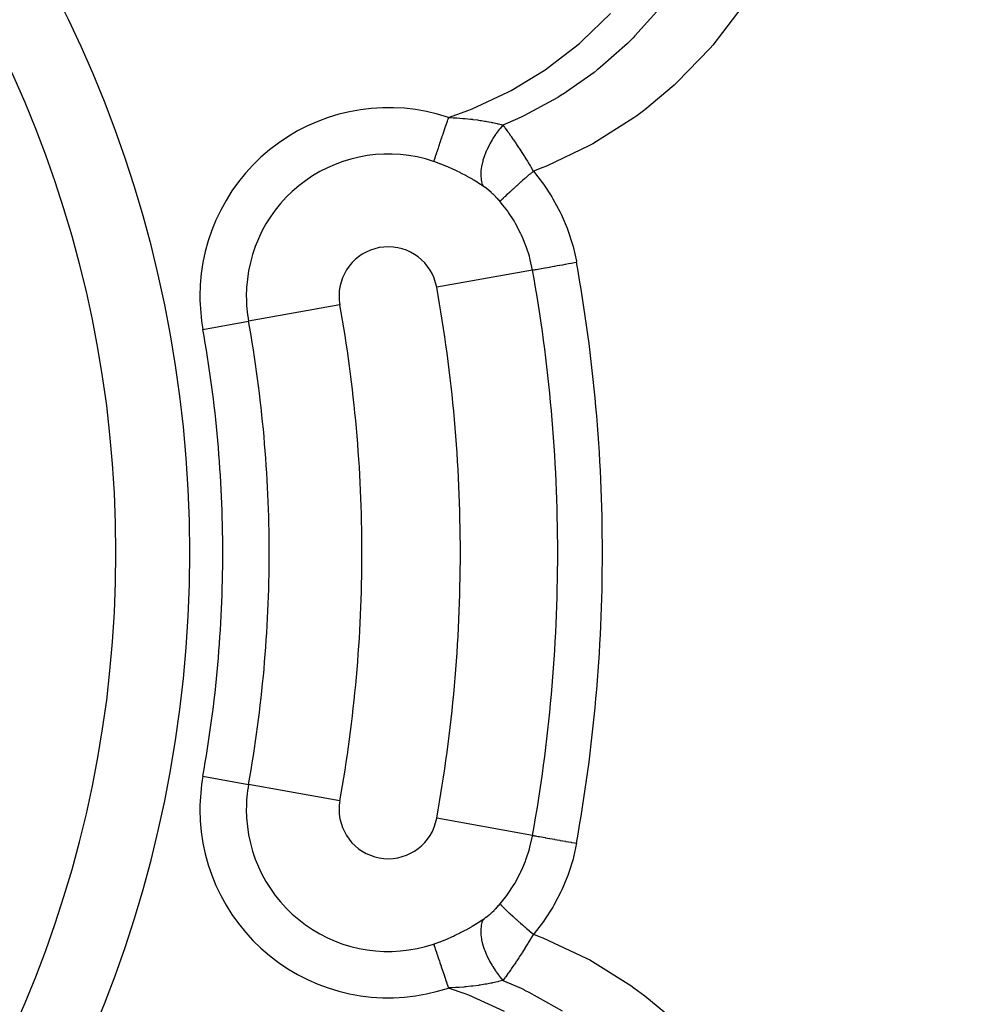
# Model space of a CAD drawing. Extents: x 24 to 872, y -461 to 196.
# Drawn here: x 814 to 834, y -142 to -122 of the extents above; entities that cross this region are included whole.
import ezdxf

# ---------------------------------------------------------------- set-up
doc = ezdxf.new("R2010")
doc.units = 0
doc.linetypes.add('DASHED', pattern=[11.05, 8.7, -2.35])
doc.layers.get('0').update_dxf_attribs({"linetype": 'CONTINUOUS'})
doc.layers.add('NEVIDI', color=4, linetype='DASHED')

msp = doc.modelspace()

# ---------------------------------------------------------------- linework, layer by layer
at = {"color": 2}
for radius, start, end in [(80, 7.72979, 172.27021), (55, 0, 180), (53, 0, 180), (23.5, 270, 90), (55, 180, 360), (53, 180, 360)]:
    msp.add_arc((792.604813, -132.405334), radius, start, end, dxfattribs=at)
at = {"layer": 'NEVIDI', "color": 7, "linetype": 'CONTINUOUS'}
for p, q in [((827.100985, -121.409101), (826.653761, -121.905016)), ((828.828151, -121.316237), (828.23459, -122.094381)), ((825.582991, -122.005992), (826.155553, -121.445964)), ((825.526019, -122.055715), (825.582991, -122.005992)), ((826.595852, -121.963552), (826.499374, -122.058489)), ((826.617376, -121.941934), (826.595852, -121.963552)), ((826.653761, -121.905016), (826.617376, -121.941934)), ((824.891985, -122.548497), (825.526019, -122.055715)), ((826.499374, -122.058489), (825.948761, -122.544902)), ((828.182721, -122.154717), (827.507677, -122.853034)), ((828.23459, -122.094381), (828.182721, -122.154717)), ((824.139671, -123.011867), (824.829502, -122.591607)), ((824.829502, -122.591607), (824.891985, -122.548497)), ((825.884919, -122.595797), (825.821472, -122.645342)), ((825.940472, -122.55157), (825.884919, -122.595797)), ((825.948761, -122.544902), (825.940472, -122.55157)), ((825.821472, -122.645342), (825.194381, -123.08411)), ((824.072486, -123.047739), (824.139671, -123.011867)), ((827.449274, -122.906762), (826.855841, -123.402332)), ((827.507677, -122.853034), (827.449274, -122.906762)), ((823.347116, -123.383991), (824.072486, -123.047739)), ((825.083306, -123.152958), (824.39351, -123.52775)), ((825.104828, -123.139813), (825.083306, -123.152958)), ((825.174442, -123.096654), (825.104828, -123.139813)), ((825.194381, -123.08411), (825.174442, -123.096654)), ((822.862222, -123.560829), (823.275276, -123.412501)), ((823.275276, -123.412501), (823.347116, -123.383991)), ((826.855841, -123.402332), (826.692367, -123.524225)), ((822.835695, -123.639569), (822.80875, -123.719548)), ((822.838331, -123.631743), (822.835695, -123.639569)), ((822.849293, -123.599205), (822.838331, -123.631743)), ((822.862222, -123.560829), (822.849293, -123.599205)), ((822.862222, -123.560829), (822.959708, -123.565453)), ((822.959708, -123.565453), (822.99194, -123.56727)), ((822.99194, -123.56727), (823.014925, -123.568659)), ((823.014925, -123.568659), (823.031556, -123.569712)), ((823.031556, -123.569712), (823.153428, -123.57873)), ((823.153428, -123.57873), (823.174174, -123.580503)), ((823.174174, -123.580503), (823.17523, -123.580595)), ((823.17523, -123.580595), (823.202805, -123.583068)), ((823.202805, -123.583068), (823.307582, -123.593661)), ((823.307582, -123.593661), (823.328959, -123.596062)), ((823.328959, -123.596062), (823.347991, -123.598269)), ((823.347991, -123.598269), (823.361007, -123.599816)), ((823.361007, -123.599816), (823.363564, -123.600124)), ((823.363564, -123.600124), (823.455714, -123.612022)), ((823.455714, -123.612022), (823.475911, -123.614844)), ((823.475911, -123.614844), (823.507411, -123.619407)), ((823.507411, -123.619407), (823.532454, -123.62318)), ((823.532454, -123.62318), (823.596523, -123.633453)), ((823.596523, -123.633453), (823.615546, -123.636684)), ((823.615546, -123.636684), (823.642356, -123.641389)), ((823.642356, -123.641389), (823.683041, -123.648879)), ((824.265209, -123.588116), (823.970876, -123.716302)), ((824.29387, -123.574872), (824.265209, -123.588116)), ((824.339134, -123.553674), (824.29387, -123.574872)), ((824.39351, -123.52775), (824.339134, -123.553674)), ((826.627162, -123.571235), (825.799366, -124.09524)), ((826.692367, -123.524225), (826.627162, -123.571235)), ((822.769079, -123.837304), (822.748175, -123.899354)), ((822.774978, -123.819794), (822.769079, -123.837304)), ((822.777518, -123.812255), (822.774978, -123.819794)), ((822.805079, -123.730445), (822.777518, -123.812255)), ((822.807656, -123.722796), (822.805079, -123.730445)), ((822.80875, -123.719548), (822.807656, -123.722796)), ((823.683041, -123.648879), (823.728722, -123.657819)), ((823.728722, -123.657819), (823.746134, -123.661381)), ((823.746134, -123.661381), (823.765876, -123.665529)), ((823.765876, -123.665529), (823.816683, -123.676753)), ((823.816683, -123.676753), (823.85132, -123.684885)), ((823.895537, -123.805765), (823.835451, -123.885742)), ((823.85132, -123.684885), (823.867702, -123.688875)), ((823.867702, -123.688875), (823.878067, -123.691448)), ((823.878067, -123.691448), (823.934183, -123.706071)), ((823.902189, -123.797406), (823.895537, -123.805765)), ((823.911533, -123.785821), (823.902189, -123.797406)), ((823.970878, -123.716296), (823.911533, -123.785821)), ((823.934183, -123.706071), (823.96499, -123.714623)), ((823.96499, -123.714623), (823.970876, -123.716302)), ((823.970878, -123.716302), (824.003172, -123.759585)), ((824.003172, -123.759585), (824.010524, -123.769541)), ((824.010524, -123.769541), (824.018051, -123.779772)), ((824.018051, -123.779772), (824.049083, -123.82236)), ((824.049083, -123.82236), (824.064564, -123.843846)), ((824.064564, -123.843846), (824.072246, -123.854564)), ((822.717537, -123.990297), (822.694914, -124.057448)), ((822.719903, -123.983273), (822.717537, -123.990297)), ((822.730926, -123.950553), (822.719903, -123.983273)), ((822.74571, -123.90667), (822.730926, -123.950553)), ((822.748175, -123.899354), (822.74571, -123.90667)), ((823.751987, -124.012551), (823.702454, -124.099197)), ((823.757626, -124.003298), (823.751987, -124.012551)), ((823.765371, -123.990766), (823.757626, -124.003298)), ((823.820732, -123.906659), (823.765371, -123.990766)), ((823.826944, -123.897763), (823.820732, -123.906659)), ((823.835451, -123.885742), (823.826944, -123.897763)), ((824.072246, -123.854564), (824.087021, -123.875288)), ((824.087021, -123.875288), (824.119599, -123.921468)), ((824.119599, -123.921468), (824.127222, -123.932369)), ((824.127222, -123.932369), (824.138593, -123.948696)), ((824.138593, -123.948696), (824.172743, -123.998195)), ((824.172743, -123.998195), (824.175259, -124.00187)), ((824.175259, -124.00187), (824.183153, -124.013421)), ((824.183153, -124.013421), (824.229427, -124.081855)), ((822.631615, -124.245337), (822.622559, -124.272217)), ((822.64213, -124.214124), (822.631615, -124.245337)), ((822.644052, -124.208419), (822.64213, -124.214124)), ((822.661629, -124.156246), (822.644052, -124.208419)), ((822.665501, -124.144753), (822.661629, -124.156246)), ((822.667588, -124.138557), (822.665501, -124.144753)), ((822.690721, -124.069893), (822.667588, -124.138557)), ((822.692947, -124.063284), (822.690721, -124.069893)), ((822.694914, -124.057448), (822.692947, -124.063284)), ((823.637265, -124.232385), (823.601193, -124.32061)), ((823.641476, -124.22291), (823.637265, -124.232385)), ((823.647337, -124.20996), (823.641476, -124.22291)), ((823.690485, -124.121779), (823.647337, -124.20996)), ((823.69545, -124.112324), (823.690485, -124.121779)), ((823.702454, -124.099197), (823.69545, -124.112324)), ((824.229427, -124.081855), (824.231827, -124.085437)), ((824.231827, -124.085437), (824.239893, -124.0975)), ((824.239893, -124.0975), (824.259721, -124.127307)), ((824.259721, -124.127307), (824.289472, -124.172432)), ((824.289472, -124.172432), (824.297631, -124.18489)), ((824.297631, -124.18489), (824.321098, -124.22092)), ((824.321098, -124.22092), (824.347657, -124.262047)), ((825.730513, -124.133182), (824.852542, -124.549228)), ((825.799366, -124.09524), (825.730513, -124.133182)), ((822.565774, -124.440772), (822.561217, -124.454297)), ((822.571101, -124.42496), (822.565774, -124.440772)), ((822.572199, -124.421701), (822.571101, -124.42496)), ((822.583293, -124.388769), (822.572199, -124.421701)), ((822.585126, -124.38333), (822.583293, -124.388769)), ((822.586448, -124.379404), (822.585126, -124.38333)), ((822.601756, -124.333967), (822.586448, -124.379404)), ((822.603289, -124.329417), (822.601756, -124.333967)), ((822.60536, -124.323269), (822.603289, -124.329417)), ((822.620815, -124.277394), (822.60536, -124.323269)), ((822.622559, -124.272217), (822.620815, -124.277394)), ((823.561069, -124.442239), (823.558522, -124.451392)), ((823.564766, -124.429368), (823.561069, -124.442239)), ((823.593006, -124.342851), (823.564766, -124.429368)), ((823.59642, -124.333454), (823.593006, -124.342851)), ((823.601193, -124.32061), (823.59642, -124.333454)), ((824.347657, -124.262047), (824.348011, -124.262598)), ((824.348011, -124.262598), (824.356327, -124.275555)), ((824.356327, -124.275555), (824.407332, -124.355817)), ((824.407332, -124.355817), (824.413027, -124.364865)), ((824.413027, -124.364865), (824.415716, -124.369141)), ((824.415716, -124.369141), (824.436018, -124.401562)), ((824.436018, -124.401562), (824.467132, -124.451667)), ((822.568962, -124.456916), (822.561217, -124.454297)), ((822.690313, -124.500408), (822.568962, -124.456916)), ((822.691214, -124.500749), (822.690313, -124.500408)), ((822.709882, -124.507856), (822.691214, -124.500749)), ((822.828795, -124.555692), (822.709882, -124.507856)), ((822.847967, -124.563818), (822.828795, -124.555692)), ((822.964459, -124.615667), (822.847967, -124.563818)), ((822.983223, -124.624415), (822.964459, -124.615667)), ((823.041195, -124.652135), (822.983223, -124.624415)), ((823.522771, -124.635789), (823.521636, -124.647207)), ((823.534394, -124.556127), (823.522771, -124.635789)), ((823.536047, -124.54735), (823.534394, -124.556127)), ((823.538491, -124.535001), (823.536047, -124.54735)), ((823.558522, -124.451392), (823.538491, -124.535001)), ((824.467132, -124.451667), (824.475559, -124.465327)), ((824.475559, -124.465327), (824.504544, -124.512598)), ((824.504544, -124.512598), (824.524244, -124.544983)), ((824.524244, -124.544983), (824.527097, -124.549691)), ((824.527097, -124.549691), (824.535474, -124.563538)), ((824.535474, -124.563538), (824.586915, -124.649433)), ((824.779001, -124.578698), (824.588165, -124.651538)), ((824.852542, -124.549228), (824.779001, -124.578698)), ((823.097312, -124.67997), (823.041195, -124.652135)), ((823.115628, -124.689269), (823.097312, -124.67997)), ((823.226144, -124.747689), (823.115628, -124.689269)), ((823.243682, -124.757331), (823.226144, -124.747689)), ((823.349351, -124.817648), (823.243682, -124.757331)), ((823.359305, -124.823533), (823.349351, -124.817648)), ((823.366124, -124.827585), (823.359305, -124.823533)), ((823.3795, -124.835583), (823.366124, -124.827585)), ((823.466504, -124.889276), (823.3795, -124.835583)), ((823.520903, -124.655472), (823.51796, -124.729595)), ((823.51796, -124.729595), (823.518123, -124.740325)), ((823.518123, -124.740325), (823.518337, -124.747924)), ((823.518337, -124.747924), (823.524152, -124.815365)), ((823.521636, -124.647207), (823.520903, -124.655472)), ((823.524152, -124.815365), (823.525623, -124.825027)), ((823.525623, -124.825027), (823.526767, -124.831829)), ((823.526767, -124.831829), (823.541176, -124.891708)), ((824.367347, -124.843483), (824.358589, -124.851194)), ((824.414793, -124.801852), (824.367347, -124.843483)), ((824.42067, -124.796711), (824.414793, -124.801852)), ((824.433492, -124.785506), (824.42067, -124.796711)), ((824.442465, -124.777674), (824.433492, -124.785506)), ((824.505804, -124.722607), (824.442465, -124.777674)), ((824.510716, -124.718352), (824.505804, -124.722607)), ((824.511887, -124.717338), (824.510716, -124.718352)), ((824.520107, -124.710222), (824.511887, -124.717338)), ((824.588164, -124.651539), (824.520107, -124.710222)), ((824.586915, -124.649433), (824.588165, -124.651538)), ((824.588165, -124.651538), (824.768598, -124.878935)), ((823.482408, -124.899421), (823.466504, -124.889276)), ((823.568038, -124.955958), (823.482408, -124.899421)), ((823.541176, -124.891708), (823.543885, -124.900026)), ((823.543885, -124.900026), (823.54594, -124.905958)), ((823.54594, -124.905958), (823.568038, -124.955958)), ((823.568735, -124.956433), (823.56804, -124.95596)), ((823.597152, -124.976291), (823.568735, -124.956433)), ((823.601789, -124.979628), (823.597152, -124.976291)), ((823.630026, -125.000523), (823.601789, -124.979628)), ((823.634625, -125.004022), (823.630026, -125.000523)), ((823.66271, -125.025974), (823.634625, -125.004022)), ((823.66729, -125.02965), (823.66271, -125.025974)), ((823.695189, -125.052631), (823.66729, -125.02965)), ((824.157909, -125.030593), (824.107784, -125.076487)), ((824.165086, -125.024068), (824.157909, -125.030593)), ((824.170468, -125.019181), (824.165086, -125.024068)), ((824.175201, -125.014888), (824.170468, -125.019181)), ((824.220237, -124.974239), (824.175201, -125.014888)), ((824.227825, -124.967422), (824.220237, -124.974239)), ((824.245826, -124.951288), (824.227825, -124.967422)), ((824.251022, -124.946639), (824.245826, -124.951288)), ((824.287279, -124.914305), (824.251022, -124.946639)), ((824.295594, -124.906915), (824.287279, -124.914305)), ((824.327677, -124.878478), (824.295594, -124.906915)), ((824.333256, -124.873546), (824.327677, -124.878478)), ((824.358589, -124.851194), (824.333256, -124.873546)), ((824.768598, -124.878935), (824.793428, -124.913116)), ((824.793428, -124.913116), (824.965787, -125.174569)), ((823.69972, -125.05646), (823.695189, -125.052631)), ((823.700587, -125.057196), (823.69972, -125.05646)), ((823.727513, -125.080544), (823.700587, -125.057196)), ((823.73206, -125.084583), (823.727513, -125.080544)), ((823.75975, -125.109791), (823.73206, -125.084583)), ((823.764279, -125.114015), (823.75975, -125.109791)), ((823.791859, -125.140366), (823.764279, -125.114015)), ((823.796359, -125.14477), (823.791859, -125.140366)), ((823.823702, -125.172171), (823.796359, -125.14477)), ((823.828166, -125.176752), (823.823702, -125.172171)), ((823.855134, -125.205084), (823.828166, -125.176752)), ((823.859516, -125.209797), (823.855134, -125.205084)), ((823.886011, -125.238972), (823.859516, -125.209797)), ((823.890291, -125.243796), (823.886011, -125.238972)), ((823.91263, -125.269512), (823.890291, -125.243796)), ((823.942957, -125.235011), (823.929249, -125.249751)), ((823.945944, -125.231887), (823.942957, -125.235011)), ((823.955721, -125.221806), (823.945944, -125.231887)), ((823.957884, -125.219603), (823.955721, -125.221806)), ((823.971407, -125.205996), (823.957884, -125.219603)), ((823.975326, -125.2021), (823.971407, -125.205996)), ((823.994633, -125.183145), (823.975326, -125.2021)), ((823.997478, -125.18038), (823.994633, -125.183145)), ((824.007598, -125.170595), (823.997478, -125.18038)), ((824.012368, -125.166008), (824.007598, -125.170595)), ((824.043977, -125.135937), (824.012368, -125.166008)), ((824.047457, -125.132656), (824.043977, -125.135937)), ((824.05107, -125.129255), (824.047457, -125.132656)), ((824.056709, -125.123959), (824.05107, -125.129255)), ((824.101412, -125.082366), (824.056709, -125.123959)), ((824.102859, -125.08103), (824.101412, -125.082366)), ((824.106927, -125.077276), (824.102859, -125.08103)), ((824.107784, -125.076487), (824.106927, -125.077276)), ((824.965787, -125.174569), (824.987482, -125.21098)), ((824.987482, -125.21098), (825.135234, -125.486641)), ((823.922486, -125.25739), (823.91263, -125.269513)), ((823.921854, -125.280372), (823.91263, -125.269512)), ((823.971116, -125.340237), (823.921854, -125.280372)), ((823.924502, -125.255076), (823.922486, -125.25739)), ((823.927797, -125.251364), (823.924502, -125.255076)), ((823.929249, -125.249751), (823.927797, -125.251364)), ((824.066773, -125.46647), (823.971116, -125.340237)), ((824.085129, -125.492393), (824.066773, -125.46647)), ((824.195445, -125.662092), (824.085129, -125.492393)), ((825.135234, -125.486641), (825.153175, -125.524079)), ((825.153175, -125.524079), (825.274325, -125.809154)), ((824.212514, -125.690801), (824.195445, -125.662092)), ((824.228444, -125.718282), (824.212514, -125.690801)), ((824.336907, -125.926559), (824.228444, -125.718282)), ((825.274325, -125.809154), (825.288619, -125.847504)), ((824.350178, -125.955124), (824.336907, -125.926559)), ((824.375078, -126.010998), (824.350178, -125.955124)), ((824.438569, -126.170041), (824.375078, -126.010998)), ((825.288619, -125.847504), (825.383376, -126.141438)), ((824.449165, -126.199481), (824.438569, -126.170041)), ((824.506823, -126.380773), (824.449165, -126.199481)), ((825.383376, -126.141438), (825.394158, -126.180877)), ((825.394158, -126.180877), (825.462344, -126.483161)), ((824.517875, -126.420927), (824.506823, -126.380773)), ((824.525809, -126.451209), (824.517875, -126.420927)), ((824.571735, -126.662175), (824.525809, -126.451209)), ((824.654281, -126.647345), (824.680612, -126.642614)), ((824.680612, -126.642614), (824.684497, -126.641916)), ((824.684497, -126.641916), (824.71413, -126.636592)), ((824.71413, -126.636592), (824.745868, -126.63089)), ((824.745868, -126.63089), (824.750607, -126.630039)), ((824.750607, -126.630039), (824.787185, -126.623467)), ((824.787185, -126.623467), (824.823536, -126.616937)), ((824.823536, -126.616937), (824.829053, -126.615946)), ((824.829053, -126.615946), (824.872451, -126.608149)), ((824.872451, -126.608149), (824.91255, -126.600945)), ((824.91255, -126.600945), (824.918579, -126.599861)), ((824.918579, -126.599861), (824.968523, -126.590888)), ((824.968523, -126.590888), (825.01125, -126.583212)), ((825.01125, -126.583212), (825.017845, -126.582027)), ((825.017845, -126.582027), (825.073614, -126.572008)), ((825.073614, -126.572008), (825.118325, -126.563975)), ((825.118325, -126.563975), (825.125402, -126.562704)), ((825.125402, -126.562704), (825.186447, -126.551736)), ((825.186447, -126.551736), (825.232065, -126.54354)), ((825.232065, -126.54354), (825.23952, -126.542201)), ((825.23952, -126.542201), (825.304877, -126.530459)), ((825.304877, -126.530459), (825.350673, -126.522232)), ((825.350673, -126.522232), (825.358398, -126.520844)), ((825.358398, -126.520844), (825.427228, -126.508478)), ((825.427228, -126.508478), (825.465692, -126.501567)), ((825.462344, -126.483161), (825.465692, -126.501567)), ((824.571735, -126.662175), (822.624186, -127.012071)), ((824.571735, -126.662175), (824.5781, -126.661032)), ((824.5781, -126.661032), (824.591368, -126.658648)), ((824.591368, -126.658648), (824.593383, -126.658286)), ((824.593383, -126.658286), (824.608754, -126.655524)), ((824.608754, -126.655524), (824.628867, -126.651911)), ((824.628867, -126.651911), (824.631837, -126.651377)), ((824.631837, -126.651377), (824.654281, -126.647345)), ((820.655702, -127.365727), (818.799798, -127.699158)), ((817.871846, -127.865873), (818.799798, -127.699158)), ((817.871846, -136.944795), (818.799798, -137.11151)), ((820.655702, -137.444941), (818.799798, -137.11151)), ((824.571735, -138.148493), (822.624186, -137.798597)), ((824.517947, -138.389455), (824.569229, -138.162253)), ((824.569229, -138.162253), (824.571735, -138.148493)), ((824.571735, -138.148493), (824.578113, -138.149639)), ((824.578113, -138.149639), (824.593383, -138.152382)), ((824.593383, -138.152382), (824.59541, -138.152746)), ((824.59541, -138.152746), (824.60875, -138.155143)), ((824.60875, -138.155143), (824.631837, -138.159291)), ((824.631837, -138.159291), (824.634783, -138.15982)), ((824.634783, -138.15982), (824.654276, -138.163322)), ((824.654276, -138.163322), (824.684497, -138.168752)), ((824.684497, -138.168752), (824.688325, -138.169439)), ((824.688325, -138.169439), (824.714153, -138.17408)), ((824.714153, -138.17408), (824.750607, -138.180629)), ((824.750607, -138.180629), (824.755251, -138.181463)), ((824.755251, -138.181463), (824.787181, -138.1872)), ((824.787181, -138.1872), (824.829053, -138.194723)), ((824.829053, -138.194723), (824.834441, -138.195691)), ((824.834441, -138.195691), (824.872451, -138.202519)), ((824.872451, -138.202519), (824.918578, -138.210807)), ((824.918578, -138.210807), (824.924641, -138.211896)), ((824.924641, -138.211896), (824.968518, -138.219779)), ((824.968518, -138.219779), (825.017845, -138.228641)), ((825.017845, -138.228641), (825.024684, -138.229869)), ((825.024684, -138.229869), (825.073652, -138.238667)), ((825.073652, -138.238667), (825.125402, -138.247964)), ((825.125402, -138.247964), (825.132721, -138.249279)), ((825.132721, -138.249279), (825.186434, -138.258929)), ((824.437839, -138.642591), (824.506817, -138.429892)), ((824.506817, -138.429892), (824.509692, -138.419659)), ((824.509692, -138.419659), (824.517947, -138.389455)), ((825.186434, -138.258929), (825.23952, -138.268467)), ((825.23952, -138.268467), (825.247207, -138.269848)), ((825.247207, -138.269848), (825.304867, -138.280207)), ((825.304867, -138.280207), (825.358398, -138.289824)), ((825.358398, -138.289824), (825.366331, -138.29125)), ((825.366331, -138.29125), (825.427302, -138.302204)), ((825.465692, -138.309101), (825.404736, -138.588857)), ((825.427302, -138.302204), (825.465692, -138.309101)), ((824.426783, -138.672248), (824.437839, -138.642591)), ((825.394125, -138.629284), (825.301923, -138.925535)), ((825.404736, -138.588857), (825.394125, -138.629284)), ((824.334645, -138.888879), (824.37507, -138.799667)), ((824.37507, -138.799667), (824.426783, -138.672248)), ((824.209681, -139.124675), (824.32104, -138.917231)), ((824.32104, -138.917231), (824.334645, -138.888879)), ((825.2874, -138.965713), (825.168517, -139.253236)), ((825.301923, -138.925535), (825.2874, -138.965713)), ((824.065096, -139.346536), (824.193692, -139.151476)), ((824.193692, -139.151476), (824.195441, -139.148575)), ((824.195441, -139.148575), (824.209681, -139.124675)), ((823.971157, -139.47038), (824.046732, -139.371836)), ((824.046732, -139.371836), (824.065096, -139.346536)), ((825.150025, -139.292783), (825.005233, -139.569031)), ((825.168517, -139.253236), (825.150025, -139.292783)), ((823.792845, -139.669355), (823.819945, -139.642344)), ((823.819945, -139.642344), (823.824352, -139.637848)), ((823.824352, -139.637848), (823.851072, -139.609938)), ((823.851072, -139.609938), (823.855413, -139.605296)), ((823.855413, -139.605296), (823.88175, -139.576472)), ((823.88175, -139.576472), (823.886032, -139.571675)), ((823.886032, -139.571675), (823.912001, -139.541893)), ((823.912001, -139.541893), (823.91263, -139.541156)), ((823.91263, -139.541156), (823.971157, -139.47038)), ((823.91263, -139.541155), (823.924487, -139.555575)), ((823.924487, -139.555575), (823.926494, -139.557846)), ((823.926494, -139.557846), (823.926606, -139.557971)), ((823.926606, -139.557971), (823.927797, -139.559304)), ((823.927797, -139.559304), (823.945926, -139.578762)), ((823.945926, -139.578762), (823.949005, -139.581961)), ((823.949005, -139.581961), (823.953752, -139.586847)), ((823.953752, -139.586847), (823.95572, -139.588861)), ((823.95572, -139.588861), (823.975313, -139.608554)), ((823.975313, -139.608554), (823.979353, -139.612553)), ((823.979353, -139.612553), (823.992022, -139.624981)), ((823.992022, -139.624981), (823.994631, -139.627522)), ((823.994631, -139.627522), (824.012364, -139.644657)), ((824.012364, -139.644657), (824.017299, -139.649387)), ((824.017299, -139.649387), (824.040768, -139.671701)), ((824.983639, -139.606053), (824.81537, -139.866714)), ((825.005233, -139.569031), (824.983639, -139.606053)), ((823.56804, -139.854708), (823.592642, -139.837591)), ((823.592642, -139.837591), (823.597195, -139.834341)), ((823.597195, -139.834341), (823.625537, -139.81353)), ((823.625537, -139.81353), (823.630154, -139.810044)), ((823.630154, -139.810044), (823.658417, -139.788114)), ((823.658417, -139.788114), (823.663005, -139.784457)), ((823.663005, -139.784457), (823.682407, -139.768692)), ((823.682407, -139.768692), (823.691197, -139.761388)), ((823.691197, -139.761388), (823.695788, -139.757533)), ((823.695788, -139.757533), (823.700592, -139.75347)), ((823.700592, -139.75347), (823.723907, -139.733313)), ((823.723907, -139.733313), (823.728497, -139.729259)), ((823.728497, -139.729259), (823.756365, -139.704028)), ((823.756365, -139.704028), (823.760891, -139.699829)), ((823.760891, -139.699829), (823.788376, -139.673705)), ((823.788376, -139.673705), (823.792845, -139.669355)), ((824.040768, -139.671701), (824.043975, -139.674729)), ((824.043975, -139.674729), (824.056751, -139.686748)), ((824.056751, -139.686748), (824.062367, -139.692012)), ((824.062367, -139.692012), (824.09917, -139.726231)), ((824.09917, -139.726231), (824.102925, -139.729699)), ((824.102925, -139.729699), (824.107732, -139.734133)), ((824.107732, -139.734133), (824.114283, -139.740166)), ((824.114283, -139.740166), (824.164994, -139.786516)), ((824.164994, -139.786516), (824.166301, -139.787704)), ((824.166301, -139.787704), (824.170543, -139.791555)), ((824.170543, -139.791555), (824.172183, -139.793043)), ((824.172183, -139.793043), (824.227869, -139.843285)), ((824.227869, -139.843285), (824.235638, -139.850255)), ((824.235638, -139.850255), (824.241313, -139.85534)), ((823.222655, -140.064908), (823.33009, -140.004345)), ((823.33009, -140.004345), (823.347173, -139.994342)), ((823.347173, -139.994342), (823.379661, -139.975028)), ((823.379661, -139.975028), (823.449198, -139.932342)), ((823.449198, -139.932342), (823.465378, -139.922133)), ((823.465378, -139.922133), (823.561301, -139.859282)), ((823.524646, -139.991928), (823.518435, -140.059995)), ((823.525624, -139.985639), (823.524646, -139.991928)), ((823.527207, -139.976355), (823.525624, -139.985639)), ((823.542083, -139.916108), (823.527207, -139.976355)), ((823.543886, -139.91064), (823.542083, -139.916108)), ((823.546778, -139.902373), (823.543886, -139.91064)), ((823.568041, -139.854707), (823.546778, -139.902373)), ((823.561301, -139.859282), (823.568041, -139.854707)), ((824.241313, -139.85534), (824.245823, -139.859378)), ((824.245823, -139.859378), (824.295589, -139.903749)), ((824.295589, -139.903749), (824.3039, -139.911127)), ((824.3039, -139.911127), (824.322819, -139.927892)), ((824.322819, -139.927892), (824.327674, -139.932187)), ((824.327674, -139.932187), (824.367327, -139.967167)), ((824.367327, -139.967167), (824.376139, -139.974917)), ((824.376139, -139.974917), (824.40966, -140.004324)), ((824.40966, -140.004324), (824.41479, -140.008814)), ((824.41479, -140.008814), (824.44243, -140.032963)), ((824.44243, -140.032963), (824.451593, -140.040952)), ((824.451593, -140.040952), (824.500335, -140.08332)), ((824.791164, -139.900737), (824.601588, -140.14337)), ((824.81537, -139.866714), (824.791164, -139.900737)), ((822.827882, -140.255362), (822.943944, -140.204437)), ((822.943944, -140.204437), (822.962717, -140.195805)), ((822.962717, -140.195805), (822.986296, -140.184807)), ((822.986296, -140.184807), (823.04129, -140.158483)), ((823.04129, -140.158483), (823.076124, -140.141322)), ((823.076124, -140.141322), (823.094391, -140.132171)), ((823.094391, -140.132171), (823.204887, -140.074547)), ((823.204887, -140.074547), (823.222655, -140.064908)), ((823.518123, -140.070341), (823.517999, -140.077329)), ((823.517999, -140.077329), (823.520638, -140.151961)), ((823.518435, -140.059995), (823.518123, -140.070341)), ((823.520638, -140.151961), (823.521636, -140.16346)), ((823.521636, -140.16346), (823.522372, -140.171029)), ((823.522372, -140.171029), (823.533811, -140.25135)), ((823.533811, -140.25135), (823.536047, -140.263317)), ((824.500335, -140.08332), (824.505802, -140.088059)), ((824.535501, -140.247119), (824.504569, -140.298083)), ((824.505802, -140.088059), (824.520068, -140.100412)), ((824.520068, -140.100412), (824.529467, -140.10854)), ((824.529467, -140.10854), (824.588164, -140.159131)), ((824.54389, -140.233207), (824.535501, -140.247119)), ((824.577228, -140.177531), (824.54389, -140.233207)), ((824.588165, -140.15913), (824.577228, -140.177531)), ((824.601588, -140.14337), (824.588165, -140.15913)), ((824.588165, -140.15913), (824.704559, -140.202948)), ((824.704559, -140.202948), (824.778707, -140.231879)), ((824.778707, -140.231879), (825.663282, -140.641445)), ((822.561217, -140.356371), (822.670382, -140.31772)), ((822.561217, -140.356371), (822.570033, -140.38254)), ((822.570033, -140.38254), (822.571112, -140.38574)), ((822.571112, -140.38574), (822.573963, -140.394203)), ((822.573963, -140.394203), (822.583831, -140.423496)), ((822.583831, -140.423496), (822.585138, -140.427375)), ((822.585138, -140.427375), (822.5938, -140.453087)), ((822.670382, -140.31772), (822.689964, -140.310391)), ((822.689964, -140.310391), (822.691092, -140.309965)), ((822.691092, -140.309965), (822.808778, -140.26334)), ((822.808778, -140.26334), (822.827882, -140.255362)), ((823.536047, -140.263317), (823.537624, -140.271364)), ((823.537624, -140.271364), (823.557592, -140.355873)), ((823.557592, -140.355873), (823.561069, -140.368427)), ((823.561069, -140.368427), (823.563464, -140.376818)), ((823.563464, -140.376818), (823.591657, -140.464052)), ((824.41306, -140.445816), (824.388203, -140.48517)), ((824.416923, -140.439669), (824.41306, -140.445816)), ((824.425168, -140.426526), (824.416923, -140.439669)), ((824.476027, -140.344646), (824.425168, -140.426526)), ((824.483478, -140.332532), (824.476027, -140.344646)), ((824.484364, -140.33109), (824.483478, -140.332532)), ((824.504569, -140.298083), (824.484364, -140.33109)), ((822.5938, -140.453087), (822.600237, -140.472193)), ((822.600237, -140.472193), (822.601758, -140.476707)), ((822.601758, -140.476707), (822.618015, -140.524962)), ((822.618015, -140.524962), (822.619071, -140.528097)), ((822.619071, -140.528097), (822.620827, -140.53331)), ((822.620827, -140.53331), (822.640208, -140.590837)), ((822.640208, -140.590837), (822.642114, -140.596497)), ((822.642114, -140.596497), (822.64621, -140.608654)), ((822.64621, -140.608654), (822.663414, -140.659719)), ((823.591657, -140.464052), (823.59642, -140.477213)), ((823.59642, -140.477213), (823.599598, -140.485804)), ((823.599598, -140.485804), (823.635591, -140.574475)), ((823.635591, -140.574475), (823.641476, -140.587757)), ((823.641476, -140.587757), (823.645367, -140.596384)), ((823.645367, -140.596384), (823.688665, -140.685392)), ((824.292145, -140.634167), (824.249785, -140.698312)), ((824.299742, -140.622563), (824.292145, -140.634167)), ((824.307904, -140.610061), (824.299742, -140.622563)), ((824.321111, -140.589754), (824.307904, -140.610061)), ((824.358196, -140.532241), (824.321111, -140.589754)), ((824.36644, -140.519357), (824.358196, -140.532241)), ((824.388203, -140.48517), (824.36644, -140.519357)), ((825.663282, -140.641445), (825.733829, -140.679516)), ((822.663414, -140.659719), (822.665512, -140.665947)), ((822.665512, -140.665947), (822.677927, -140.7028)), ((822.677927, -140.7028), (822.688474, -140.734105)), ((822.688474, -140.734105), (822.690698, -140.740707)), ((822.690698, -140.740707), (822.712649, -140.805864)), ((822.712649, -140.805864), (822.715154, -140.813298)), ((822.715154, -140.813298), (822.717526, -140.820339)), ((822.717526, -140.820339), (822.74324, -140.896667)), ((823.688665, -140.685392), (823.695449, -140.698342)), ((823.695449, -140.698342), (823.700007, -140.706913)), ((823.700007, -140.706913), (823.749783, -140.794468)), ((823.749783, -140.794468), (823.757625, -140.807369)), ((823.757625, -140.807369), (823.762778, -140.815729)), ((823.762778, -140.815729), (823.818302, -140.900499)), ((824.184254, -140.795611), (824.138582, -140.861968)), ((824.192103, -140.784085), (824.184254, -140.795611)), ((824.196203, -140.778049), (824.192103, -140.784085)), ((824.229418, -140.728809), (824.196203, -140.778049)), ((824.241664, -140.710499), (824.229418, -140.728809)), ((824.249785, -140.698312), (824.241664, -140.710499)), ((825.733829, -140.679516), (826.567799, -141.197302)), ((822.74324, -140.896667), (822.745704, -140.90398)), ((822.745704, -140.90398), (822.749809, -140.916166)), ((822.749809, -140.916166), (822.772427, -140.983303)), ((822.772427, -140.983303), (822.774974, -140.990861)), ((822.774974, -140.990861), (822.788803, -141.031909)), ((822.788803, -141.031909), (822.802458, -141.072443)), ((823.818302, -140.900499), (823.826944, -140.912903)), ((823.826944, -140.912903), (823.832608, -140.920927)), ((823.832608, -140.920927), (823.893027, -141.001723)), ((823.893027, -141.001723), (823.902189, -141.013261)), ((823.902189, -141.013261), (823.908278, -141.020832)), ((823.908278, -141.020832), (823.970872, -141.094373)), ((824.007102, -141.045754), (823.971995, -141.092881)), ((824.018128, -141.030776), (824.007102, -141.045754)), ((824.025599, -141.020582), (824.018128, -141.030776)), ((824.049085, -140.988288), (824.025599, -141.020582)), ((824.072463, -140.955781), (824.049085, -140.988288)), ((824.080184, -140.944967), (824.072463, -140.955781)), ((824.100962, -140.91568), (824.080184, -140.944967)), ((824.127788, -140.877467), (824.100962, -140.91568)), ((824.13559, -140.866271), (824.127788, -140.877467)), ((824.138582, -140.861968), (824.13559, -140.866271)), ((822.802458, -141.072443), (822.805062, -141.080171)), ((822.805062, -141.080171), (822.828993, -141.151205)), ((822.828993, -141.151205), (822.833053, -141.163256)), ((822.833053, -141.163256), (822.835682, -141.171061)), ((822.835682, -141.171061), (822.862222, -141.249839)), ((822.871474, -141.249455), (822.862222, -141.249839)), ((823.203018, -141.370317), (822.862222, -141.249839)), ((822.927667, -141.246877), (822.871474, -141.249455)), ((823.014645, -141.242025), (822.927667, -141.246877)), ((823.031454, -141.24096), (823.014645, -141.242025)), ((823.037409, -141.240573), (823.031454, -141.24096)), ((823.079558, -141.237678), (823.037409, -141.240573)), ((823.174344, -141.230145), (823.079558, -141.237678)), ((823.196136, -141.228205), (823.174344, -141.230145)), ((823.202959, -141.227581), (823.196136, -141.228205)), ((823.223411, -141.225663), (823.202959, -141.227581)), ((823.326835, -141.214849), (823.223411, -141.225663)), ((823.347474, -141.212461), (823.326835, -141.214849)), ((823.359243, -141.211065), (823.347474, -141.212461)), ((823.36111, -141.210841), (823.359243, -141.211065)), ((823.47253, -141.196297), (823.36111, -141.210841)), ((823.487976, -141.194091), (823.47253, -141.196297)), ((823.492385, -141.193453), (823.487976, -141.194091)), ((823.507383, -141.191251), (823.492385, -141.193453)), ((823.609277, -141.175), (823.507383, -141.191251)), ((823.611567, -141.174607), (823.609277, -141.175)), ((823.630439, -141.171323), (823.611567, -141.174607)), ((823.642224, -141.169228), (823.630439, -141.171323)), ((823.722938, -141.153919), (823.642224, -141.169228)), ((823.743519, -141.149734), (823.722938, -141.153919)), ((823.761119, -141.14606), (823.743519, -141.149734)), ((823.765733, -141.145082), (823.761119, -141.14606)), ((823.828595, -141.131111), (823.765733, -141.145082)), ((823.866715, -141.122014), (823.828595, -141.131111)), ((823.877975, -141.119229), (823.866715, -141.122014)), ((823.883149, -141.117935), (823.877975, -141.119229)), ((823.926287, -141.106742), (823.883149, -141.117935)), ((823.970877, -141.094365), (823.926287, -141.106742)), ((823.970877, -141.094365), (824.337177, -141.256161)), ((823.971995, -141.092881), (823.970878, -141.094366)), ((826.567799, -141.197302), (826.633035, -141.243491)), ((826.633035, -141.243491), (826.856267, -141.408448)), ((823.274813, -141.397987), (823.203018, -141.370317)), ((824.00327, -141.726853), (823.274813, -141.397987)), ((824.337177, -141.256161), (824.393003, -141.28277)), ((824.393003, -141.28277), (824.410785, -141.291358)), ((824.410785, -141.291358), (824.496706, -141.333615)), ((824.496706, -141.333615), (825.171445, -141.712194)), ((826.856267, -141.408448), (827.393859, -141.853621))]:
    msp.add_line(p, q, dxfattribs=at)
for centre, radius, start, end in [((792.604813, -132.405334), 51.16219, 0, 180), ((792.604813, -132.405334), 25, 0, 180), ((821.639944, -127.188899), 3.828427, 71.381595, 180), ((821.639944, -127.188899), 2.885618, 71.381595, 180), ((821.639944, -127.188899), 1, 10.185072, 180), ((792.604813, -132.405334), 33.387, 0, 10.185072), ((792.604813, -132.405334), 32.47873, 0, 10.185072), ((792.604813, -132.405334), 30.5, 0, 10.185072), ((821.639944, -127.188899), 3.828427, 180, 190.185072), ((821.639944, -127.188899), 2.885618, 180, 190.185072), ((821.639944, -127.188899), 1, 180, 190.185072), ((792.604813, -132.405334), 28.5, 0, 10.185072), ((792.604813, -132.405334), 26.614382, 0, 10.185072), ((792.604813, -132.405334), 25.671573, 0, 10.185072), ((792.604813, -132.405334), 51.16219, 180, 360), ((792.604813, -132.405334), 25, 180, 360), ((792.604813, -132.405334), 25.671573, 349.814928, 360), ((792.604813, -132.405334), 26.614382, 349.814928, 360), ((792.604813, -132.405334), 28.5, 349.814928, 360), ((792.604813, -132.405334), 30.5, 349.814928, 360), ((792.604813, -132.405334), 32.47873, 349.814928, 360), ((792.604813, -132.405334), 33.387, 349.814928, 360), ((821.639944, -137.621769), 3.828427, 169.814928, 180), ((821.639944, -137.621769), 2.885618, 169.814928, 180), ((821.639944, -137.621769), 1, 169.814928, 180), ((821.639944, -137.621769), 3.828427, 180, 288.618405), ((821.639944, -137.621769), 2.885618, 180, 288.618405), ((821.639944, -137.621769), 1, 180, 349.814928)]:
    msp.add_arc(centre, radius, start, end, dxfattribs=at)

doc.saveas('drawing.dxf')
